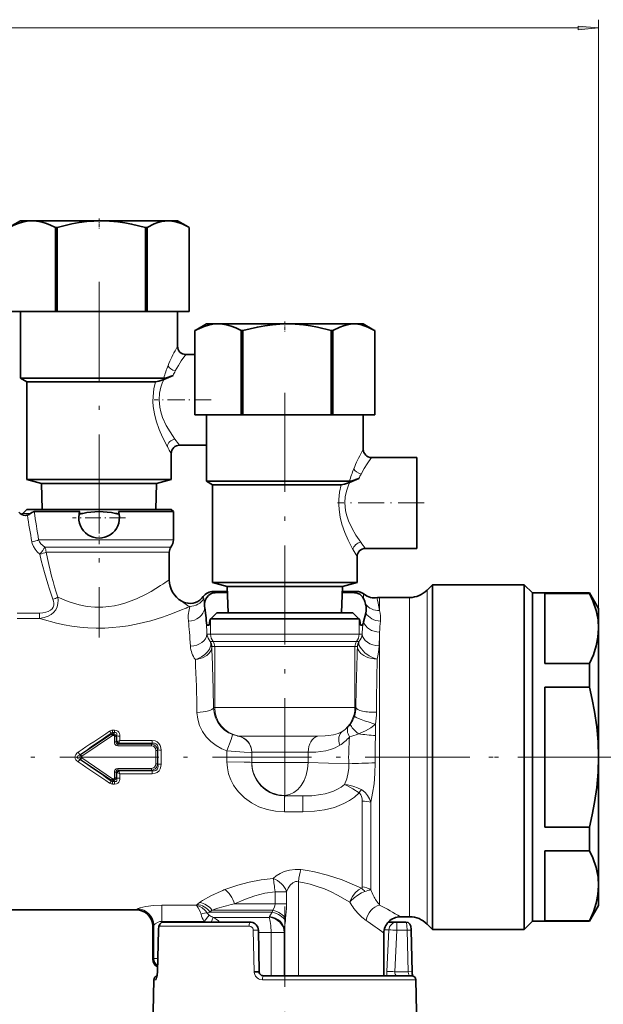
# Model space of a CAD drawing. Extents: x 0 to 420, y 0 to 297.
# Drawn here: x 263 to 334, y 109 to 228 of the extents above; entities that cross this region are included whole.
import ezdxf

# ---------------------------------------------------------------- set-up
doc = ezdxf.new("R2010")
doc.units = 0
doc.linetypes.add('DASHDOT', pattern=[18.5, 12, -3, 0.5, -3])

msp = doc.modelspace()

# ---------------------------------------------------------------- linework, layer by layer
at = {"color": 7, "lineweight": 13}
for p, q in [((333.205139, 154.488327), (333.205139, 228.276978)), ((105.69561, 227.276978), (330.71463, 227.276978)), ((282.03949, 188.399658), (282.205139, 188.699783)), ((280.973145, 176.537231), (280.956299, 176.567871)), ((304.53949, 175.899658), (304.705139, 176.199783)), ((263.489441, 168.434189), (264.41507, 168.434189)), ((270.30072, 168.434189), (270.722992, 168.434189)), ((274.687256, 168.434189), (275.109528, 168.434189)), ((280.603363, 165.245819), (265.385284, 165.245819)), ((281.705139, 165.245819), (280.603363, 165.245819)), ((266.129272, 164.345825), (280.340088, 164.345825)), ((266.280457, 163.745819), (280.164581, 163.745819)), ((281.205139, 163.745819), (280.164581, 163.745819)), ((281.405121, 164.345825), (280.340088, 164.345825)), ((303.473145, 164.037231), (303.456299, 164.067871)), ((286.540497, 158.980881), (286.542328, 158.980286)), ((286.545532, 158.980286), (286.542328, 158.980286)), ((286.542328, 158.980286), (286.782593, 158.82019)), ((286.545532, 158.980286), (288.249329, 158.980286)), ((302.16095, 158.980286), (303.864746, 158.980286)), ((303.86792, 158.980286), (303.627655, 158.82019)), ((303.864746, 158.980286), (303.86792, 158.980286)), ((303.86792, 158.980286), (303.869751, 158.980881)), ((312.433807, 159.128555), (312.433807, 121.147537)), ((282.731567, 157.784225), (282.714996, 157.796097)), ((285.329681, 158.357681), (285.329224, 158.360367)), ((304.811707, 158.645386), (304.810272, 158.644226)), ((306.417664, 158.227386), (306.415344, 158.225891)), ((306.676453, 156.661804), (306.676453, 158.249878)), ((310.3125, 158.249878), (310.3125, 121.918648)), ((265.498444, 156.366272), (262.785583, 156.366272)), ((265.498444, 156.366272), (265.498444, 155.716095)), ((265.498444, 155.716095), (262.785583, 155.716095)), ((286.217468, 153.799866), (286.217468, 155.649872)), ((304.19278, 153.799866), (304.19278, 155.649872)), ((306.676453, 121.918648), (306.676453, 154.040436)), ((286.217468, 153.799866), (285.772217, 153.799866)), ((286.175018, 152.899872), (286.517059, 152.899872)), ((286.217468, 153.799866), (304.19278, 153.799866)), ((286.517059, 152.899872), (303.893188, 152.899872)), ((303.893188, 152.899872), (304.186493, 152.899872)), ((304.574677, 153.799866), (304.19278, 153.799866)), ((286.374756, 152.299866), (286.716766, 152.299866)), ((286.716766, 152.299866), (303.693481, 152.299866)), ((286.716766, 144.899872), (286.716766, 152.299866)), ((303.693481, 152.299866), (303.986755, 152.299866)), ((303.693481, 144.899872), (303.693481, 152.299866)), ((286.716766, 144.899872), (286.562317, 144.899872)), ((286.716766, 144.899872), (303.693481, 144.899872)), ((303.807465, 144.899872), (303.693481, 144.899872)), ((274.3396, 141.865555), (274.3396, 142.160446)), ((274.590881, 142.160446), (274.3396, 142.160446)), ((274.590881, 141.865555), (274.590881, 142.160446)), ((274.205994, 141.675369), (270.47348, 139.187164)), ((274.32074, 141.517944), (270.600464, 138.997192)), ((274.205994, 141.675369), (274.172089, 141.80278)), ((274.377594, 141.72348), (274.3396, 141.865555)), ((274.590881, 141.865555), (274.3396, 141.865555)), ((274.464355, 141.72348), (274.377594, 141.72348)), ((274.377594, 141.535629), (274.377594, 141.72348)), ((274.464355, 141.535629), (274.377594, 141.535629)), ((274.590881, 141.865555), (274.464355, 141.72348)), ((274.464355, 141.535629), (274.464355, 141.72348)), ((274.565948, 140.73526), (274.56662, 141.418365)), ((274.845276, 141.461288), (274.794983, 141.404007)), ((274.795013, 140.724731), (274.794983, 141.404007)), ((274.843048, 140.776367), (274.845276, 141.461288)), ((275.224945, 140.908066), (275.225769, 141.436554)), ((279.149658, 140.908066), (275.224945, 140.908066)), ((279.149658, 140.579315), (279.149658, 140.908066)), ((289.544891, 141.455856), (289.56958, 141.457962)), ((289.56958, 141.457962), (289.576477, 141.458206)), ((299.190643, 141.458206), (289.576477, 141.458206)), ((274.843048, 140.776367), (274.795013, 140.724731)), ((274.877563, 140.787537), (274.843048, 140.776367)), ((275.072052, 140.56575), (274.993958, 140.480988)), ((274.993958, 140.273041), (274.993958, 140.480988)), ((279.055145, 140.480988), (274.993958, 140.480988)), ((279.055145, 140.273041), (274.993958, 140.273041)), ((275.085876, 140.579315), (275.072052, 140.56575)), ((279.149658, 140.579315), (275.085876, 140.579315)), ((279.055145, 140.480988), (279.149658, 140.579315)), ((279.055145, 140.273041), (279.055145, 140.480988)), ((279.565369, 138.078903), (279.565369, 139.72084)), ((279.795044, 139.71611), (279.841064, 139.765579)), ((279.795044, 138.083633), (279.795044, 139.71611)), ((279.841095, 138.034164), (279.841064, 139.765579)), ((280.223816, 138.042633), (280.223816, 139.757111)), ((288.189362, 138.330704), (288.189148, 139.66568)), ((270.376587, 139.186951), (270.164551, 139.48999)), ((270.376587, 138.612778), (270.164551, 138.309753)), ((270.376587, 139.186951), (270.47348, 139.187164)), ((270.376587, 138.612793), (270.47348, 138.612579)), ((270.47348, 139.187164), (270.600464, 138.997192)), ((270.47348, 138.612579), (270.600494, 138.802551)), ((274.205994, 136.124374), (270.47348, 138.612579)), ((274.32077, 136.281799), (270.600494, 138.802551)), ((291.188324, 138.238419), (291.188385, 139.487854)), ((291.188385, 139.487854), (291.206482, 139.491165)), ((291.206482, 139.49118), (291.210602, 139.491547)), ((291.206482, 139.49118), (291.206482, 138.262634)), ((298.033569, 139.491547), (291.210602, 139.491547)), ((298.033569, 139.491547), (298.033569, 138.262634)), ((274.993958, 137.526703), (274.993958, 137.318756)), ((279.055145, 137.526703), (274.993958, 137.526703)), ((274.993958, 137.318756), (275.072052, 137.233994)), ((279.055145, 137.318756), (274.993958, 137.318756)), ((279.055145, 137.526703), (279.055145, 137.318756)), ((279.149658, 137.220428), (279.055145, 137.318756)), ((279.841064, 138.034164), (279.795044, 138.083633)), ((291.206482, 138.262634), (291.188324, 138.238419)), ((291.206482, 138.262634), (298.033569, 138.262634)), ((302.94574, 138.091095), (298.033569, 138.262634)), ((274.205994, 136.124374), (274.172089, 135.996964)), ((274.377594, 136.076263), (274.3396, 135.934189)), ((274.464355, 136.264114), (274.377594, 136.264114)), ((274.377594, 136.264114), (274.377594, 136.076263)), ((274.464355, 136.076263), (274.377594, 136.076263)), ((274.464355, 136.264114), (274.464355, 136.076263)), ((274.590881, 135.934189), (274.464355, 136.076263)), ((274.56662, 136.381378), (274.565948, 137.064484)), ((274.794983, 136.395737), (274.795013, 137.075012)), ((274.845276, 136.338455), (274.794983, 136.395737)), ((274.795013, 137.075012), (274.843048, 137.023376)), ((274.845276, 136.338455), (274.843048, 137.023376)), ((274.843048, 137.023376), (274.877563, 137.012207)), ((275.072052, 137.233994), (275.085876, 137.220428)), ((279.149658, 137.220428), (275.085876, 137.220428)), ((275.225769, 136.36319), (275.224945, 136.891678)), ((279.149658, 136.891678), (275.224945, 136.891678)), ((279.149658, 137.220428), (279.149658, 136.891678)), ((274.590881, 135.934189), (274.3396, 135.934189)), ((274.3396, 135.934189), (274.3396, 135.639297)), ((274.590881, 135.639297), (274.3396, 135.639297)), ((274.590881, 135.934189), (274.590881, 135.639297)), ((295.205139, 134.26506), (295.148193, 134.189148)), ((297.378967, 134.189148), (295.148193, 134.189148)), ((295.148193, 134.189148), (295.148193, 132.266632)), ((297.378967, 134.189148), (295.205139, 134.26506)), ((297.378967, 134.189148), (297.378967, 132.266632)), ((304.584198, 133.553513), (304.584198, 123.160156)), ((305.63031, 133.430695), (305.63031, 122.798569)), ((297.378967, 132.266632), (295.148193, 132.266632)), ((296.856598, 123.801453), (296.856598, 112.399872)), ((294.017883, 122.590439), (295.42511, 122.590439)), ((294.017883, 122.590431), (294.017883, 121.10083)), ((295.42511, 122.590439), (295.42511, 121.10083)), ((306.676453, 121.918648), (306.676453, 120.969009)), ((310.3125, 121.918648), (310.3125, 119.549873)), ((280.325928, 120.936119), (280.325928, 118.994095)), ((280.325928, 120.936119), (284.446045, 120.936119)), ((284.446045, 120.936119), (284.578094, 121.036377)), ((284.877411, 121.258057), (284.578094, 121.036377)), ((289.101044, 121.10083), (288.722992, 121.018799)), ((294.017883, 121.10083), (289.101044, 121.10083)), ((294.017883, 121.10083), (295.42514, 121.10083)), ((312.433807, 121.147537), (312.433807, 118.671188)), ((277.350098, 120.514648), (277.205078, 120.399872)), ((285.426758, 118.994095), (286.046936, 119.738533)), ((285.817841, 119.998306), (286.126251, 120.105194)), ((286.364227, 120.35083), (286.126251, 120.105194)), ((293.682648, 120.105194), (286.126251, 120.105194)), ((286.292267, 118.899872), (286.522736, 119.478897)), ((293.738525, 120.35083), (286.364227, 120.35083)), ((286.522736, 119.478897), (293.296021, 119.478897)), ((293.738525, 120.35083), (293.682648, 120.105194)), ((295.296631, 119.35083), (295.26712, 119.105194)), ((279.333984, 118.527054), (279.205139, 118.399841)), ((279.333984, 114.500816), (279.333984, 118.527054)), ((290.87146, 118.4086), (280.057373, 118.4086)), ((280.325928, 118.994095), (285.426758, 118.994095)), ((280.325928, 118.857147), (280.325928, 118.994095)), ((308.764771, 118.899872), (308.764771, 117.917328)), ((279.910248, 117.917328), (279.797455, 112.891144)), ((279.910248, 117.917328), (279.895416, 117.919769)), ((291.479126, 112.891144), (291.387848, 117.917328)), ((292.01358, 117.643829), (293.539276, 117.643829)), ((295.134216, 117.643829), (293.539276, 117.643829)), ((293.539276, 112.399872), (293.539276, 117.643829)), ((295.134216, 117.643829), (295.151093, 117.891861)), ((295.134216, 112.399872), (295.134216, 117.643829)), ((295.151093, 117.891861), (295.151093, 112.399872)), ((307.245605, 117.952209), (307.810791, 117.952209)), ((307.561981, 112.926025), (307.810791, 117.952209)), ((308.764771, 117.917328), (308.516205, 112.891144)), ((310.014954, 117.917328), (308.764771, 117.917328)), ((310.126862, 112.891144), (310.014954, 117.917328)), ((279.333984, 114.500816), (279.819214, 114.500816)), ((279.797455, 112.891144), (279.783508, 112.893509)), ((310.126862, 112.891144), (308.516205, 112.891144)), ((279.566467, 111.9086), (279.336182, 111.9086)), ((295.205139, 111.9086), (292.511627, 111.9086)), ((311.074066, 111.9086), (295.205139, 111.9086))]:
    msp.add_line(p, q, dxfattribs=at)
at = {"color": 7, "linetype": 'DASHDOT', "lineweight": 13, "ltscale": 0.030367}
for p, q in [((272.705139, 204.196442), (272.705139, 202.981781)), ((295.205139, 191.696442), (295.205139, 190.481781))]:
    msp.add_line(p, q, dxfattribs=at)
at = {"color": 7, "lineweight": 35}
for p, q in [((263.205139, 203.899872), (261.908508, 203.151276)), ((264.616486, 203.899872), (263.205139, 203.899872)), ((272.975647, 203.899872), (264.616486, 203.899872)), ((267.419281, 203.091583), (267.419281, 192.899872)), ((267.419281, 203.091583), (267.633667, 203.091583)), ((267.633667, 192.899872), (267.633667, 203.091583)), ((281.064301, 203.899872), (272.975647, 203.899872)), ((278.317657, 203.091583), (278.525085, 203.091583)), ((278.317657, 203.091583), (278.317657, 192.899872)), ((278.525085, 192.899872), (278.525085, 203.091583)), ((282.205139, 203.899872), (281.064301, 203.899872)), ((282.205139, 203.899872), (283.50174, 203.151276)), ((283.502563, 203.150818), (283.603485, 203.091583)), ((283.603485, 203.091583), (283.603485, 192.899872)), ((261.81369, 192.899872), (267.419281, 192.899872)), ((263.205139, 192.899872), (263.205139, 184.832886)), ((267.419281, 192.899872), (267.633667, 192.899872)), ((267.633667, 192.899872), (278.317657, 192.899872)), ((278.317657, 192.899872), (278.525085, 192.899872)), ((278.525085, 192.899872), (283.603485, 192.899872)), ((282.205139, 192.899872), (282.205139, 188.699783)), ((285.705139, 191.399872), (284.408508, 190.651276)), ((287.116486, 191.399872), (285.705139, 191.399872)), ((295.475647, 191.399872), (287.116486, 191.399872)), ((303.564301, 191.399872), (295.475647, 191.399872)), ((304.705139, 191.399872), (303.564301, 191.399872)), ((304.705139, 191.399872), (306.001709, 190.651276)), ((284.407684, 190.650818), (284.306763, 190.591583)), ((284.306763, 190.591583), (284.306763, 180.399872)), ((284.306763, 190.591583), (284.31369, 190.591583)), ((284.31369, 180.399872), (284.31369, 190.591583)), ((289.919281, 190.591583), (289.919281, 180.399872)), ((289.919281, 190.591583), (290.133667, 190.591583)), ((290.133667, 180.399872), (290.133667, 190.591583)), ((300.817657, 190.591583), (301.025085, 190.591583)), ((300.817657, 190.591583), (300.817657, 180.399872)), ((301.025085, 180.399872), (301.025085, 190.591583)), ((306.002563, 190.650818), (306.103485, 190.591583)), ((306.103485, 190.591583), (306.103485, 180.399872)), ((284.306763, 187.699875), (283.205109, 187.699875)), ((263.205139, 184.832886), (272.705139, 184.832886)), ((263.955139, 184.399872), (263.205139, 184.832886)), ((263.955139, 184.399872), (272.705139, 184.399872)), ((263.955139, 184.399872), (263.955139, 172.545135)), ((272.705139, 184.832886), (280.537079, 184.832886)), ((272.705139, 184.399872), (279.519287, 184.399872)), ((284.306763, 180.399872), (284.31369, 180.399872)), ((284.31369, 180.399872), (289.919281, 180.399872)), ((285.705139, 180.399872), (285.705139, 172.332886)), ((289.919281, 180.399872), (290.133667, 180.399872)), ((290.133667, 180.399872), (300.817657, 180.399872)), ((300.817657, 180.399872), (301.025085, 180.399872)), ((301.025085, 180.399872), (306.103485, 180.399872)), ((304.705139, 180.399872), (304.705139, 176.199783)), ((285.705139, 176.699875), (282.455078, 176.699875)), ((281.455139, 175.699921), (281.455139, 172.545135)), ((311.205139, 175.199875), (305.705109, 175.199875)), ((311.205139, 175.199875), (311.205139, 169.699875)), ((263.955139, 172.545135), (272.705139, 172.545135)), ((265.731018, 172.06929), (263.955139, 172.545135)), ((265.731018, 172.06929), (272.705139, 172.06929)), ((265.731018, 172.06929), (265.829498, 168.899872)), ((272.705139, 172.545135), (281.455139, 172.545135)), ((272.705139, 172.06929), (279.67923, 172.06929)), ((279.67923, 172.06929), (279.58075, 168.899872)), ((279.67923, 172.06929), (281.455139, 172.545135)), ((285.705139, 172.332886), (295.205139, 172.332886)), ((286.455139, 171.899872), (285.705139, 172.332886)), ((286.455139, 171.899872), (295.205139, 171.899872)), ((286.455139, 171.899872), (286.455139, 160.045135)), ((295.205139, 172.332886), (303.037079, 172.332886)), ((295.205139, 171.899872), (302.019287, 171.899872)), ((311.205139, 164.199875), (311.205139, 169.699875)), ((263.955139, 168.899872), (263.489441, 168.434189)), ((263.955139, 168.899872), (280.383972, 168.899872)), ((264.862732, 168.649872), (270.359039, 168.649872)), ((270.30072, 168.434189), (270.282837, 168.346115)), ((275.051208, 168.649872), (280.603363, 168.649872)), ((275.109528, 168.434189), (275.127411, 168.346115)), ((280.383972, 168.899872), (281.455139, 168.899872)), ((280.603363, 168.649872), (281.705139, 168.649872)), ((281.455139, 168.899872), (281.705139, 168.649872)), ((281.705139, 168.649872), (281.705139, 165.245819)), ((281.205139, 163.745819), (281.205139, 160.399872)), ((311.205139, 164.199875), (304.955078, 164.199875)), ((303.955139, 163.199936), (303.955139, 160.045135)), ((286.455139, 160.045135), (295.205139, 160.045135)), ((288.231018, 159.56929), (286.455139, 160.045135)), ((295.205139, 160.045135), (303.955139, 160.045135)), ((302.17923, 159.56929), (303.955139, 160.045135)), ((286.545532, 158.980896), (286.540497, 158.980881)), ((286.545532, 158.980896), (288.249329, 158.980896)), ((286.782593, 158.82019), (288.25354, 158.84407)), ((288.231018, 159.56929), (295.205139, 159.56929)), ((288.231018, 159.56929), (288.329498, 156.399872)), ((295.205139, 159.56929), (302.17923, 159.56929)), ((302.17923, 159.56929), (302.08075, 156.399872)), ((302.156708, 158.84407), (303.627655, 158.82019)), ((302.16095, 158.980896), (303.864746, 158.980896)), ((303.864746, 158.980896), (303.869751, 158.980881)), ((312.433807, 159.128555), (313.105133, 159.799866)), ((313.105133, 159.799866), (313.105133, 120.558395)), ((324.205139, 159.799866), (313.105133, 159.799866)), ((324.205139, 159.799866), (324.205139, 120.558395)), ((325.205139, 158.799866), (324.205139, 159.799866)), ((325.205139, 158.799866), (325.205139, 121.435974)), ((325.205139, 138.899872), (325.205139, 158.799866)), ((325.205139, 158.799866), (332.108154, 158.799866)), ((326.705139, 150.245392), (326.705139, 158.731262)), ((326.705139, 158.731262), (332.108154, 158.731262)), ((332.108154, 158.731262), (332.108154, 158.799866)), ((333.205139, 156.899872), (332.108154, 158.799866)), ((310.3125, 158.249878), (306.676453, 158.249878)), ((285.62262, 156.053085), (285.508453, 156.990738)), ((286.955139, 156.399872), (286.19278, 155.637512)), ((286.955139, 156.399872), (302.44519, 156.399872)), ((302.44519, 156.399872), (303.455139, 156.399872)), ((303.455139, 156.399872), (304.217468, 155.637512)), ((304.736816, 155.278336), (305.012573, 156.357666)), ((333.205139, 154.488327), (333.205139, 156.899872)), ((286.217468, 155.649872), (303.103363, 155.649872)), ((304.19278, 155.649872), (303.103363, 155.649872)), ((285.763458, 154.899872), (286.02121, 154.899872)), ((304.635132, 154.899872), (304.389038, 154.899872)), ((304.651642, 154.899872), (304.635132, 154.899872)), ((333.205139, 138.899872), (333.205139, 154.488327)), ((326.705139, 150.245392), (332.108154, 150.245392)), ((332.108154, 147.385742), (332.108154, 150.245392)), ((332.108154, 147.385742), (326.705139, 147.385742)), ((326.705139, 138.899872), (326.705139, 147.385742)), ((325.205139, 118.99987), (325.205139, 138.899872)), ((326.705139, 130.414001), (326.705139, 138.899872)), ((333.205139, 123.311417), (333.205139, 138.899872)), ((332.108154, 130.414001), (326.705139, 130.414001)), ((332.108154, 127.554352), (332.108154, 130.414001)), ((326.705139, 119.068481), (326.705139, 127.554352)), ((326.705139, 127.554352), (332.108154, 127.554352)), ((333.205139, 120.899872), (333.205139, 123.311417)), ((313.105133, 120.558395), (313.105133, 117.99987)), ((324.205139, 120.558395), (324.205139, 117.99987)), ((325.205139, 121.435974), (325.205139, 118.99987)), ((333.205139, 120.899872), (332.108154, 118.99987)), ((277.205078, 120.399872), (262.11261, 120.399872)), ((310.3125, 119.549873), (309.205139, 119.549873)), ((279.205139, 118.399841), (279.205139, 114.401245)), ((291.008972, 118.899872), (280.538025, 118.899872)), ((308.764771, 118.899872), (307.729431, 118.899872)), ((309.872253, 118.899872), (308.764771, 118.899872)), ((312.433807, 118.671188), (313.105133, 117.99987)), ((325.205139, 118.99987), (324.205139, 117.99987)), ((325.205139, 118.99987), (332.108154, 118.99987)), ((326.705139, 119.068481), (332.108154, 119.068481)), ((332.108154, 118.99987), (332.108154, 119.068481)), ((279.895416, 117.919769), (279.783508, 112.893509)), ((292.00882, 117.917328), (292.096558, 112.891144)), ((307.205139, 112.399872), (307.205139, 117.549873)), ((310.514832, 117.919769), (310.62674, 112.893509)), ((324.205139, 117.99987), (313.105133, 117.99987)), ((279.783508, 112.893509), (279.683563, 112.198448)), ((292.135132, 112.707474), (292.118256, 112.753944)), ((295.205139, 112.399872), (292.596466, 112.399872)), ((310.574127, 112.399872), (295.205139, 112.399872)), ((279.336182, 111.9086), (279.205139, 104.399872)), ((311.074066, 111.9086), (311.205139, 104.399872))]:
    msp.add_line(p, q, dxfattribs=at)
at = {"color": 7, "linetype": 'DASHDOT', "lineweight": 13}
for p, q in [((272.705139, 196.492523), (272.705139, 153.380722)), ((295.205139, 134.047943), (295.205139, 184.613678)), ((82.933685, 138.899872), (324.767303, 138.899872)), ((336.093109, 138.899872), (302.860962, 138.899872)), ((295.205139, 92.545998), (295.205139, 120.792496))]:
    msp.add_line(p, q, dxfattribs=at)
at = {"color": 7, "linetype": 'DASHDOT', "lineweight": 13, "ltscale": 0.172561}
msp.add_line((286.280334, 182.199875), (279.377899, 182.199875), dxfattribs=at)
at = {"color": 7, "linetype": 'DASHDOT', "lineweight": 13, "ltscale": 0.160098}
msp.add_line((272.705139, 171.101837), (272.705139, 164.697906), dxfattribs=at)
at = {"color": 7, "linetype": 'DASHDOT', "lineweight": 13, "ltscale": 0.26256}
msp.add_line((312.080322, 169.699875), (301.577911, 169.699875), dxfattribs=at)
at = {"color": 7, "linetype": 'DASHDOT', "lineweight": 13, "ltscale": 0.160099}
msp.add_line((275.907104, 167.899872), (269.503143, 167.899872), dxfattribs=at)
at = {"color": 7, "lineweight": 13}
msp.add_lwpolyline([(330.71463, 227.059082), (333.205139, 227.276978), (330.71463, 227.494873)], close=True, dxfattribs=at)
at = {"color": 7, "lineweight": 35}
for points in [[(261.81369, 203.091583), (262.361084, 203.364136), (262.914825, 203.588867), (263.445282, 203.750305), (263.980804, 203.855408), (264.616486, 203.899872)], [(264.616486, 203.899872), (265.138916, 203.869598), (265.659241, 203.780914), (266.210754, 203.62587), (266.758362, 203.414383), (267.419281, 203.091583)], [(267.633667, 203.091583), (269.391876, 203.522354), (270.297882, 203.685974), (271.210358, 203.805756), (272.089874, 203.875946), (272.975647, 203.899872)], [(272.975647, 203.899872), (273.970917, 203.869781), (274.961304, 203.781265), (275.809387, 203.660858), (276.651703, 203.50325), (278.317657, 203.091583)], [(278.525085, 203.091583), (279.36084, 203.522354), (279.805542, 203.690582), (280.253571, 203.811951), (280.657562, 203.877533), (281.064301, 203.899872)], [(281.064301, 203.899872), (281.537354, 203.869781), (282.008118, 203.781265), (282.760406, 203.525421), (283.502563, 203.150818)], [(284.31369, 190.591583), (284.861084, 190.864136), (285.414825, 191.088867), (285.945282, 191.250305), (286.480804, 191.355408), (287.116486, 191.399872)], [(287.116486, 191.399872), (287.638916, 191.369598), (288.159241, 191.280914), (288.710754, 191.12587), (289.258362, 190.914383), (289.919281, 190.591583)], [(290.133667, 190.591583), (291.891876, 191.022354), (292.797882, 191.185974), (293.710358, 191.305756), (294.589874, 191.375946), (295.475647, 191.399872)], [(295.475647, 191.399872), (296.470917, 191.369766), (297.461304, 191.281265), (298.309387, 191.160858), (299.151672, 191.00325), (300.817657, 190.591583)], [(301.025085, 190.591583), (301.86084, 191.022354), (302.305542, 191.190582), (302.753571, 191.311951), (303.157562, 191.377533), (303.564301, 191.399872)], [(303.564301, 191.399872), (304.037354, 191.369766), (304.508118, 191.281265), (305.260406, 191.025421), (306.002563, 190.650818)], [(281.668243, 185.171982), (280.874329, 184.885468), (280.537079, 184.832886)], [(279.519287, 184.399872), (279.932068, 184.46875), (280.544312, 184.687119)], [(302.019287, 171.899872), (302.432068, 171.96875), (303.044312, 172.187119)], [(304.168243, 172.671982), (303.374329, 172.385468), (303.037079, 172.332886)], [(264.862701, 168.649841), (264.775635, 168.636642), (264.566803, 168.539093), (264.41507, 168.434189)], [(286.782593, 158.82019), (286.418457, 158.761063), (286.164642, 158.64856), (285.968903, 158.507492), (285.709106, 158.197708), (285.559204, 157.864136), (285.492096, 157.513718), (285.486511, 157.35379)], [(303.627655, 158.82019), (303.857117, 158.795624), (304.052582, 158.740112), (304.2724, 158.632385), (304.44635, 158.503098), (304.618866, 158.317673), (304.790588, 158.026276)], [(333.205139, 154.488342), (333.137329, 155.518082), (333.039673, 156.100632), (332.900146, 156.684601), (332.500763, 157.857574), (332.108154, 158.731262)], [(286.19278, 155.637512), (286.168335, 155.601074), (286.11972, 155.45816), (286.02121, 154.899872)], [(304.217468, 155.637512), (304.241913, 155.601074), (304.290527, 155.45816), (304.389038, 154.899872)], [(332.108154, 150.245392), (332.577515, 151.313644), (332.922943, 152.376846), (333.134094, 153.434235), (333.205139, 154.488342)], [(333.205139, 138.899872), (333.151428, 140.731766), (332.991516, 142.568146), (332.728729, 144.412155), (332.447601, 145.896713), (332.108154, 147.385742)], [(333.205139, 138.899872), (333.151428, 137.067978), (332.991516, 135.231598), (332.728729, 133.387589), (332.447601, 131.90303), (332.108154, 130.414001)], [(333.205139, 123.311424), (333.137329, 124.341171), (333.039673, 124.923721), (332.900146, 125.50769), (332.500763, 126.680664), (332.108154, 127.554352)], [(332.108154, 119.068481), (332.577515, 120.136726), (332.922943, 121.199936), (333.134094, 122.257324), (333.205139, 123.311424)], [(280.536926, 118.899902), (280.278015, 118.83403), (280.069, 118.640472), (279.959381, 118.395554), (279.89801, 117.990982), (279.895416, 117.919769)], [(309.873322, 118.899902), (310.132263, 118.83403), (310.341248, 118.640472), (310.450867, 118.395554), (310.512238, 117.990982), (310.514832, 117.919769)], [(291.479126, 112.891144), (292.070496, 112.894218), (292.093811, 112.89225), (292.095703, 112.891762), (292.096558, 112.891144)]]:
    msp.add_lwpolyline(points, dxfattribs=at)
at = {"color": 7, "lineweight": 13}
for points in [[(283.205109, 187.699875), (282.665802, 186.927429), (282.318756, 186.381393), (281.933838, 185.706146)], [(279.266754, 181.396576), (279.229248, 182.007278), (279.237762, 182.618744), (279.334808, 183.526596), (279.519287, 184.399872)], [(280.544312, 184.687119), (280.35849, 184.230927), (280.200928, 183.754532), (280.032532, 182.992584), (279.972351, 182.199875)], [(280.956299, 176.567871), (280.38269, 177.686035), (279.980804, 178.606293), (279.619659, 179.64064), (279.402588, 180.501556), (279.266754, 181.396576)], [(279.972351, 182.199875), (280.04953, 181.301682), (280.168579, 180.760925), (280.406006, 180.04422)], [(280.406006, 180.04422), (280.847687, 179.092224), (281.307648, 178.304703), (281.89917, 177.43428)], [(305.705109, 175.199875), (305.165802, 174.427429), (304.818756, 173.881393), (304.433838, 173.206146)], [(301.766754, 168.896576), (301.729248, 169.507278), (301.737762, 170.118744), (301.834808, 171.026596), (302.019287, 171.899872)], [(303.044312, 172.187119), (302.85849, 171.730927), (302.700928, 171.254532), (302.532532, 170.492584), (302.472351, 169.699875)], [(302.472351, 169.699875), (302.54953, 168.801682), (302.668579, 168.260925), (302.906006, 167.54422)], [(303.456299, 164.067871), (302.88269, 165.186035), (302.480804, 166.106293), (302.119659, 167.14064), (301.902588, 168.001556), (301.766754, 168.896576)], [(302.906006, 167.54422), (303.347687, 166.592224), (303.807617, 165.804703), (304.39917, 164.93428)], [(264.57196, 164.987015), (264.618805, 164.792725), (264.762146, 164.424164), (264.963593, 164.084396), (265.223999, 163.766052), (265.524597, 163.487015)], [(265.385284, 165.245819), (265.494263, 164.986084), (265.659637, 164.748123), (265.876373, 164.531647), (266.129272, 164.345825)], [(280.164581, 159.680939), (279.016632, 158.972672), (278.342987, 158.602219), (277.234863, 158.071671), (275.959717, 157.591812), (275.275177, 157.395569), (274.571655, 157.240463), (273.879456, 157.135117), (273.178497, 157.077057), (272.209259, 157.078156), (271.247467, 157.172516), (270.305786, 157.353531), (269.620422, 157.539001), (268.956665, 157.760376), (267.706543, 158.283768)], [(265.498444, 155.716095), (266.034546, 155.804565), (266.552734, 155.983917), (266.885193, 156.168976), (267.187592, 156.414291), (267.450562, 156.739456), (267.632843, 157.118866), (267.726746, 157.526932), (267.743378, 157.911942), (267.706543, 158.283768)], [(265.498444, 156.366272), (265.877808, 156.38623), (266.247742, 156.451233), (266.543549, 156.548508), (266.814636, 156.695557), (267.011627, 156.870728), (267.144836, 157.074783), (267.214996, 157.301483), (267.226776, 157.54689), (267.189819, 157.790253), (267.118469, 158.024948)], [(283.686096, 157.164886), (283.404877, 157.288345), (283.247803, 157.384506), (282.994537, 157.575165), (282.731567, 157.784225)], [(285.408936, 158.131454), (285.368103, 158.301788), (285.329681, 158.357681)], [(285.408936, 158.131454), (285.441772, 157.818344), (285.486511, 157.353806)], [(304.790588, 158.026276), (304.728394, 158.380768), (304.723511, 158.501083), (304.748993, 158.588287), (304.810272, 158.644226)], [(306.676453, 156.661804), (306.52182, 157.550522), (306.405151, 158.067291), (306.394867, 158.167801), (306.398407, 158.200043), (306.408112, 158.220291), (306.415344, 158.225891)], [(282.797333, 156.78125), (281.278015, 156.184189), (280.40094, 155.875824), (278.976685, 155.43631), (277.203125, 155.003052), (276.218201, 154.820633), (275.209595, 154.678879), (274.300385, 154.591156), (273.382477, 154.541855), (272.371216, 154.53363), (271.362335, 154.573639), (270.380402, 154.658463), (269.413116, 154.785568), (268.466064, 154.950912), (267.544373, 155.149506), (265.796631, 155.623184), (265.498444, 155.716095)], [(283.686096, 157.164886), (283.601044, 156.739609), (283.5112, 156.105774), (283.501007, 155.762161), (283.525085, 155.380966)], [(286.224335, 152.526657), (286.203064, 152.830719), (286.174896, 152.900101)], [(304.186493, 152.899887), (304.172302, 152.859375), (304.171265, 152.636337)], [(284.364258, 150.719315), (284.644775, 150.81514), (285.093597, 151.03656), (285.499512, 151.325897), (285.84198, 151.673004), (286.060333, 151.99733), (286.195099, 152.339355), (286.224335, 152.526657)], [(284.364258, 150.719315), (284.662476, 150.765274), (285.231628, 150.940125), (285.739441, 151.223633), (286.031158, 151.483429), (286.243835, 151.787262), (286.31958, 151.977951), (286.35376, 152.173279)], [(286.35376, 152.173279), (286.361908, 152.261597), (286.368286, 152.291321), (286.371185, 152.297363), (286.37262, 152.298996), (286.374756, 152.299866)], [(303.986755, 152.299866), (303.9888, 152.298843), (303.990143, 152.296997), (303.992828, 152.290283), (304.004425, 152.201385)], [(304.004425, 152.201385), (304.051117, 151.986008), (304.154907, 151.777817), (304.424896, 151.466675), (304.777222, 151.211792), (305.069, 151.062759), (305.379395, 150.945801), (306.031158, 150.808762), (306.383667, 150.789978)], [(304.171265, 152.636337), (304.227936, 152.430252), (304.333344, 152.219009), (304.474548, 152.010895), (304.908386, 151.551804), (305.436157, 151.170303), (305.886841, 150.945694), (306.383667, 150.789978)], [(306.383667, 150.789978), (306.527344, 151.377991), (306.605286, 151.947403), (306.631653, 152.404602)], [(286.562317, 144.899872), (286.634308, 144.269028), (286.818207, 143.653961), (287.10965, 143.078217), (287.49881, 142.563736), (287.913025, 142.17482), (288.380554, 141.858521), (288.888885, 141.621704)], [(284.565063, 144.314484), (284.649658, 143.517014), (284.874329, 142.737), (285.233124, 141.998718), (285.691071, 141.352234), (286.247101, 140.780289), (286.885315, 140.29512), (287.58905, 139.905319), (288.189148, 139.66568)], [(275.225769, 141.436554), (275.214233, 141.599258), (275.173004, 141.764084), (275.09198, 141.920486), (274.967651, 142.047272), (274.808594, 142.127991), (274.590881, 142.160446)], [(306.191223, 142.891296), (305.61969, 142.431885), (304.994598, 142.067215), (304.334686, 141.795227), (304.119843, 141.726746)], [(274.56662, 141.418365), (274.556702, 141.475052), (274.514191, 141.524033), (274.464355, 141.535629)], [(274.845276, 141.461288), (274.871582, 141.633316), (274.865875, 141.717133), (274.817169, 141.824173), (274.714264, 141.875061), (274.590881, 141.865555)], [(280.223816, 139.757111), (280.200256, 140.034103), (280.118408, 140.310974), (279.963379, 140.563858), (279.747894, 140.750793), (279.490051, 140.863617), (279.149658, 140.908066)], [(288.189148, 139.66568), (288.696991, 141.049789), (288.885925, 141.604248), (288.888977, 141.619293), (288.888885, 141.621704)], [(289.544891, 141.455856), (289.531769, 141.456772), (289.461731, 141.467133), (288.990356, 141.585892), (288.888885, 141.621704)], [(299.190643, 141.458206), (300.079163, 141.478699), (300.499329, 141.509064), (301.09845, 141.595474), (301.64563, 141.749451), (302.151642, 141.997482)], [(274.565948, 140.73526), (274.578735, 140.605209), (274.625153, 140.476242), (274.787537, 140.318359), (274.993958, 140.273041)], [(274.795013, 140.724731), (274.786224, 140.586807), (274.81012, 140.526047), (274.837189, 140.498611), (274.911865, 140.473587), (274.993958, 140.480988)], [(279.795044, 139.71611), (279.728546, 139.988983), (279.573395, 140.234116), (279.384125, 140.382065), (279.163269, 140.464279), (279.055145, 140.480988)], [(279.565369, 139.72084), (279.535706, 139.930756), (279.433868, 140.116592), (279.298889, 140.219879), (279.055145, 140.273041)], [(279.841064, 139.765579), (279.851959, 139.979309), (279.819489, 140.193039), (279.726593, 140.384445), (279.582397, 140.512466), (279.400391, 140.57666), (279.149658, 140.579315)], [(291.188385, 139.487854), (291.183228, 139.485718), (291.160217, 139.482254), (291.001068, 139.478027), (290.276611, 139.499817), (288.189148, 139.66568)], [(298.033569, 139.491547), (298.945923, 139.518707), (299.579071, 139.577301), (300.162537, 139.673447), (300.752075, 139.827408), (301.308777, 140.042465), (301.853638, 140.338959)], [(270.164551, 138.309753), (269.967804, 138.475098), (269.883057, 138.582932), (269.814301, 138.72084), (269.783142, 138.89534), (269.811462, 139.070648), (269.879364, 139.211105), (270.071594, 139.421478), (270.164551, 139.48999)], [(270.376587, 138.612793), (270.213257, 138.692902), (270.140594, 138.747253), (270.078339, 138.825165), (270.062012, 138.871704), (270.075043, 138.96785), (270.127655, 139.040161), (270.277649, 139.143082), (270.376587, 139.186951)], [(270.600464, 138.802551), (270.553894, 138.848495), (270.540955, 138.877579), (270.541138, 138.922791), (270.554138, 138.951599), (270.600464, 138.997192)], [(274.565948, 137.064484), (274.578766, 137.194595), (274.625214, 137.323624), (274.787659, 137.481445), (274.993958, 137.526703)], [(274.795013, 137.075012), (274.786255, 137.212982), (274.81015, 137.273758), (274.83725, 137.301178), (274.911926, 137.326157), (274.993958, 137.318756)], [(279.795044, 138.083633), (279.748932, 137.86554), (279.64798, 137.659637), (279.483948, 137.483521), (279.274658, 137.367767), (279.055145, 137.318756)], [(279.565369, 138.078903), (279.535675, 137.868973), (279.433868, 137.683151), (279.298889, 137.579865), (279.055145, 137.526703)], [(280.223816, 138.042633), (280.200287, 137.765732), (280.118408, 137.488815), (279.963409, 137.235916), (279.748047, 137.049026), (279.490173, 136.936172), (279.149658, 136.891678)], [(279.841064, 138.034164), (279.851959, 137.820526), (279.819489, 137.606735), (279.726624, 137.415329), (279.58252, 137.287338), (279.400452, 137.223099), (279.149658, 137.220428)], [(291.188324, 138.238419), (291.182983, 138.24202), (291.158966, 138.24913), (290.995911, 138.268753), (290.263977, 138.303406), (288.189362, 138.330704)], [(295.148193, 132.266632), (294.093811, 132.336395), (293.061249, 132.545105), (292.072235, 132.890366), (291.148102, 133.367905), (290.320129, 133.963287), (289.939301, 134.30957), (289.588043, 134.684402), (289.276825, 135.076019), (288.999298, 135.491684), (288.653961, 136.152145), (288.398865, 136.853134), (288.242004, 137.58374), (288.189362, 138.330704)], [(295.148193, 134.189148), (294.54425, 134.235809), (293.954987, 134.375748), (293.393738, 134.606018), (292.872711, 134.921951), (292.290009, 135.433563), (291.809204, 136.059494), (291.612, 136.413864), (291.449371, 136.789841), (291.326355, 137.175064), (291.241241, 137.573669), (291.188324, 138.238419)], [(302.427917, 135.571136), (302.702026, 136.273743), (302.888214, 137.029266), (302.947021, 137.557159), (302.94574, 138.091095)], [(305.63031, 133.430695), (305.843018, 134.52507), (306.00827, 135.679489), (306.113037, 136.927673), (306.139984, 138.193832)], [(274.56662, 136.381378), (274.556671, 136.324692), (274.514191, 136.275711), (274.464355, 136.264114)], [(275.225769, 136.36319), (275.214233, 136.200378), (275.173004, 136.035614), (275.091949, 135.879227), (274.967621, 135.752457), (274.808563, 135.671753), (274.590881, 135.639297)], [(274.845276, 136.338455), (274.87085, 136.124161), (274.848694, 136.024628), (274.795563, 135.956131), (274.713562, 135.924591), (274.590881, 135.934189)], [(302.427917, 135.571136), (302.021973, 135.261703), (301.577576, 134.999451), (301.100037, 134.779907), (300.601166, 134.601776), (300.082764, 134.459824), (299.552856, 134.351425), (298.472198, 134.221558), (297.378967, 134.189148)], [(304.469818, 134.957092), (304.022369, 135.174255), (303.569366, 135.349152), (303.171295, 135.465012), (302.786407, 135.540207), (302.427917, 135.571152)], [(304.203003, 134.569397), (303.439728, 135.065399), (302.720581, 135.448593), (302.427917, 135.571136)], [(305.63031, 133.430695), (305.463867, 133.860687), (305.230408, 134.266602), (304.974884, 134.576401), (304.659698, 134.841568), (304.469818, 134.957092)], [(304.203003, 134.569412), (303.640686, 134.063095), (303.022552, 133.630463), (302.363251, 133.268646), (301.796356, 133.01973), (301.214539, 132.812286), (300.022156, 132.508713), (298.811066, 132.333908), (297.378967, 132.266632)], [(304.584198, 133.553513), (304.567413, 133.847458), (304.50946, 134.131393), (304.422852, 134.338242), (304.287323, 134.509033), (304.203003, 134.569412)], [(293.791748, 124.181602), (292.324615, 124.008354), (290.899841, 123.73098), (289.531921, 123.368881), (287.938354, 122.837326)], [(297.131836, 125.274467), (296.444763, 125.297112), (295.77002, 125.209198), (295.138855, 125.022873), (294.623932, 124.786484), (294.172546, 124.50161), (293.791748, 124.181602)], [(304.471619, 123.007782), (303.342133, 123.519661), (302.144287, 124.005424), (301.270691, 124.319359), (300.36972, 124.604736), (298.780975, 125.00589), (297.962433, 125.158676), (297.131836, 125.274467)], [(296.856598, 123.801453), (296.678009, 123.831551), (296.498993, 123.815681), (296.32489, 123.755692), (296.160004, 123.657089), (295.862793, 123.367699), (295.619598, 123.002625), (295.42511, 122.590439)], [(303.077911, 121.33252), (301.603851, 122.167313), (300.814117, 122.557533), (299.99231, 122.917282), (299.141266, 123.23661), (298.263611, 123.505646), (297.566162, 123.67366), (296.856598, 123.801453)], [(303.077911, 121.33252), (303.159729, 121.543129), (303.413788, 122.019318), (303.74231, 122.447472), (304.129974, 122.800224), (304.471588, 123.007812)], [(304.471619, 123.007782), (304.558167, 123.070999), (304.584198, 123.160156)], [(287.489868, 122.664597), (286.246063, 122.096619), (285.238251, 121.509766), (284.87738, 121.258057)], [(294.017883, 122.590431), (292.781067, 122.397522), (291.58493, 122.089943), (290.44281, 121.691109), (289.101044, 121.100853)], [(303.077911, 121.33252), (303.212982, 121.495071), (303.592834, 121.863144), (304.027863, 122.184875), (304.495239, 122.445633), (304.893127, 122.604477)], [(280.325928, 120.936119), (279.308929, 120.897461), (278.362732, 120.786362), (277.653687, 120.635773), (277.422852, 120.555847), (277.350098, 120.514648)], [(284.446045, 120.936119), (284.586182, 120.818222), (284.719543, 120.646225), (284.952667, 120.172134), (285.054169, 119.860001)], [(284.446045, 120.936119), (284.832764, 120.824486), (285.198608, 120.627182), (285.535034, 120.346725), (285.817841, 119.998306)], [(294.017883, 121.10083), (293.988892, 120.868439), (293.907135, 120.641197), (293.738525, 120.35083)], [(295.42514, 121.10083), (295.411682, 120.565323), (295.296631, 119.350838)], [(305.037689, 119.115692), (304.541229, 119.498817), (304.048859, 119.979965), (303.581604, 120.549538)], [(293.682678, 120.105194), (293.470825, 119.780991), (293.356079, 119.58519)], [(280.325928, 118.994095), (280.08374, 118.972321), (279.854523, 118.910217), (279.485626, 118.705429), (279.36441, 118.581657), (279.333984, 118.527054)], [(280.057373, 118.4086), (280.026642, 118.397461), (280.006348, 118.377007), (279.966522, 118.298248), (279.922852, 118.095627), (279.910248, 117.917328)], [(291.387848, 117.917328), (291.364258, 118.058151), (291.3125, 118.168732), (291.242279, 118.256516), (291.098785, 118.357552), (290.87146, 118.4086)], [(295.26712, 119.105194), (295.176208, 118.279816), (295.151093, 117.891861)], [(310.014954, 117.917328), (309.984253, 118.50161), (309.933807, 118.799683), (309.907837, 118.867889), (309.89389, 118.888214), (309.879517, 118.898567), (309.872253, 118.899872)], [(291.387848, 117.917328), (291.98291, 117.920418), (292.006104, 117.918434), (292.007996, 117.917946), (292.00882, 117.917328)], [(310.514832, 117.919769), (310.513855, 117.920288), (310.505859, 117.921211), (310.014954, 117.917328)], [(279.797455, 112.891144), (279.753571, 112.39299), (279.677612, 112.072624), (279.625092, 111.956711), (279.600708, 111.925728), (279.577576, 111.910492), (279.566467, 111.9086)], [(292.511627, 111.9086), (292.183746, 111.960373), (292.021729, 112.028328), (291.860504, 112.132462), (291.650574, 112.356613), (291.552185, 112.538826), (291.484467, 112.805542), (291.479126, 112.891144)], [(308.516205, 112.891144), (308.517822, 112.724342), (308.566315, 112.582275), (308.641907, 112.480087), (308.724762, 112.420723), (308.81073, 112.399872)], [(310.62674, 112.893509), (310.625763, 112.894028), (310.617859, 112.894943), (310.126862, 112.891144)], [(310.351135, 112.399872), (310.317047, 112.408844), (310.248047, 112.475128), (310.171844, 112.635193), (310.126862, 112.891144)]]:
    msp.add_lwpolyline(points, dxfattribs=at)
at = {"color": 7, "lineweight": 35}
for centre, radius, start, end in [((283.205078, 188.699783), 0.999998, 180.000801, 269.999834), ((242.251755, 274.985596), 98.082333, 292.980169, 293.695215), ((282.455109, 175.699905), 1.000005, 90.000426, 179.999308), ((305.705078, 176.199783), 0.999998, 180.000801, 269.999834), ((264.75177, 262.485596), 98.082333, 292.980169, 293.695215), ((263.775635, 169.197662), 0.997584, 216.842527, 269.973592), ((262.923767, 168.999878), 0.800004, 300.107424, 314.999958), ((263.69046, 169.362411), 1.177173, 286.035854, 307.977219), ((272.705139, 167.899872), 2.463054, 169.561645, 10.438352), ((267.622589, 182.77887), 14.675893, 280.443507, 282.196038), ((272.705139, 167.899872), 2.463054, 162.271921, 167.471116), ((272.705139, 159.436447), 9.212855, 77.576599, 102.423399), ((277.787659, 182.77887), 14.675893, 257.803964, 259.556488), ((272.705139, 167.899872), 2.463054, 12.528882, 17.728084), ((263.777344, 169.116425), 0.916523, 269.863107, 285.062955), ((280.205139, 165.245819), 1.499999, 323.130096, 0.000006), ((282.205139, 163.745819), 1.000001, 143.130111, 179.999991), ((304.955109, 163.199905), 1.000005, 90.000426, 179.999308), ((284.205139, 160.399872), 3.000001, 180.000009, 240.230379), ((286.543335, 157.482849), 1.498056, 90.108794, 144.148383), ((303.867004, 157.483093), 1.497798, 50.895472, 89.894401), ((310.3125, 161.249878), 3, 269.999997, 314.999999), ((283.708496, 159.531693), 1.999809, 240.230761, 255.093103), ((283.708313, 159.531845), 1.99989, 255.099762, 324.138461), ((301.523529, 156.544815), 3.586864, 14.644083, 24.392156), ((306.073029, 160.197235), 1.999792, 230.896652, 279.923607), ((306.676453, 156.749863), 1.500005, 90.000016, 99.934499), ((289.005646, 157.383453), 3.519226, 180.482766, 186.407068), ((302.756348, 156.863724), 2.31263, 347.358464, 14.721416), ((364.828033, 165.131622), 79.723929, 186.538713, 187.373662), ((286.220184, 155.614288), 0.035804, 94.368578, 139.703979), ((304.190063, 155.614288), 0.035804, 40.296026, 85.63142), ((311.044861, 153.65506), 6.513381, 165.568922, 168.981872), ((277.205048, 118.399803), 2.000056, 0.001216, 89.998876), ((309.205139, 117.549873), 2, 90.000003, 180.000005), ((310.3125, 116.549873), 3, 45.000001, 90.000003), ((291.016144, 117.961441), 0.938464, 82.888717, 90.457372), ((291.008972, 117.899872), 1, 1, 82.917902), ((280.205139, 114.401245), 1, 180.000009, 245.897489), ((279.836121, 111.899872), 0.5, 101.785576, 178.999806), ((292.596466, 112.899872), 0.5, 181.000003, 232.063126), ((292.592865, 112.893684), 0.493102, 231.951179, 257.545038), ((292.596466, 112.899872), 0.5, 257.295053, 269.999997), ((310.574127, 111.899872), 0.5, 1.000002, 89.999996), ((313.767883, 112.945831), 3.141457, 180.954377, 190.204161)]:
    msp.add_arc(centre, radius, start, end, dxfattribs=at)
at = {"color": 7, "lineweight": 13}
for centre, radius, start, end in [((299.88736, 178.574158), 20.372914, 151.166621, 157.569486), ((293.542969, 181.213089), 13.500505, 157.647992, 164.447063), ((291.698456, 180.516968), 11.057801, 152.012595, 155.104034), ((300.42804, 190.886734), 22.897372, 215.98068, 218.28565), ((304.686554, 189.632416), 27.088983, 208.908661, 210.952199), ((322.38736, 166.074158), 20.372914, 151.166621, 157.569486), ((316.042969, 168.713089), 13.500505, 157.647992, 164.447063), ((314.198486, 168.016968), 11.057801, 152.012595, 155.104034), ((360.17395, 181.532806), 96.177845, 187.69785, 189.749585), ((349.862579, 181.278961), 86.832817, 188.642015, 190.814193), ((322.92804, 178.386734), 22.897372, 215.98068, 218.28565), ((327.186554, 177.132416), 27.088983, 208.908661, 210.952199), ((264.701691, 183.169678), 28.121607, 303.35734, 305.934412), ((286.545624, 157.481781), 1.498541, 90.126627, 144.233542), ((303.864929, 157.482666), 1.49762, 50.858695, 89.88488), ((265.947815, 161.491943), 3.658995, 288.657581, 298.731584), ((283.708344, 159.531769), 1.999828, 240.216664, 255.098266), ((283.708221, 159.530212), 2.000808, 240.778652, 324.127983), ((283.699371, 159.162231), 1.99685, 269.619617, 328.912281), ((306.070435, 160.190338), 1.994552, 230.817914, 279.95814), ((266.541962, 195.659134), 42.139383, 292.690466, 294.006712), ((303.27124, 155.722549), 3.532262, 354.651238, 15.420433), ((192.561493, 148.757965), 93.346803, 3.096195, 4.482282), ((370.292542, 149.479309), 63.779321, 174.679575, 175.899036), ((437.798157, 147.033646), 133.395175, 176.619348, 177.09253), ((540.826172, 146.818192), 234.261116, 178.233295, 178.633544), ((287.497742, 154.032852), 1.741435, 187.689367, 220.581632), ((302.824036, 154.023041), 1.765317, 320.498953, 352.735235), ((286.897614, 152.560303), 3.130796, 183.922122, 216.005788), ((285.706848, 152.135284), 0.648383, 3.361113, 37.100611), ((25.048492, 141.108856), 261.540376, 0.830526, 2.42462), ((588.234253, 140.933212), 284.453818, 177.729718, 179.200996), ((304.746857, 152.16449), 0.74377, 140.65526, 177.154808), ((69.591019, 140.829437), 215.001575, 0.928773, 2.636494), ((855.497498, 140.720612), 549.206388, 178.949454, 179.62108), ((300.109741, 144.990494), 3.698864, 342.385396, 358.596102), ((300.396667, 144.895004), 3.396499, 325.147918, 342.45598), ((295.852386, 144.41423), 10.450533, 351.620603, 359.662653), ((-572.347229, 1399.87085), 1516.042798, 303.761069, 303.934741), ((274.339752, 141.525742), 0.634771, 90.014257, 124.40441), ((276.70282, 143.953613), 3.321461, 214.974252, 220.360881), ((300.197021, 145.170654), 3.726788, 301.632502, 317.076571), ((300.715149, 144.67041), 3.006699, 317.333021, 325.191662), ((286.984985, 142.272141), 19.216225, 357.741996, 1.846476), ((-490.466003, 1247.266113), 1344.143051, 304.474739, 304.67123), ((274.31778, 141.671143), 0.195822, 83.595969, 137.898596), ((274.410461, 141.276276), 0.448412, 94.206156, 117.128278), ((272.20517, 140.09996), 2.546736, 33.832051, 38.215892), ((274.377655, 141.435471), 0.100172, 90.043579, 124.604972), ((274.362427, 141.288483), 0.447227, 14.955208, 76.811966), ((274.583832, 139.806046), 1.612159, 82.47267, 90.611687), ((275.1987, 144.058304), 2.621465, 262.250349, 270.591895), ((273.551514, 145.157303), 4.566724, 286.88081, 291.495231), ((265.807648, 144.692261), 10.149086, 336.092811, 338.10803), ((289.188263, 139.487839), 2.000112, 0.00051, 79.728375), ((289.20636, 139.49115), 2.000109, 0.000549, 79.537034), ((298.783386, 145.164734), 5.719558, 302.46528, 317.993186), ((333.160919, 138.901733), 30.225951, 175.378412, 181.536829), ((300.341797, 150.563812), 9.61103, 286.262637, 293.147775), ((308.097504, 170.366577), 28.914824, 262.093036, 266.210192), ((374.362946, 138.906296), 68.226596, 177.808675, 180.59832), ((274.583557, 138.536774), 2.198371, 84.480267, 90.45908), ((275.234253, 140.971893), 0.437541, 206.55629, 248.231809), ((275.291382, 140.992142), 0.461556, 206.309283, 243.535193), ((279.583374, 134.834045), 4.886743, 87.517263, 90.210823), ((280.195221, 147.417984), 7.660773, 267.350232, 270.213789), ((270.834045, 138.899872), 0.461156, 141.452029, 218.547971), ((-491.854614, -971.482544), 1346.591282, 55.328982, 55.525114), ((-574.459534, -1125.228149), 1519.841382, 56.065632, 56.238869), ((279.583374, 142.965698), 4.886743, 269.789177, 272.482737), ((280.195221, 130.381775), 7.660768, 89.786218, 92.649781), ((307.65033, 40.462448), 97.742673, 90.885386, 92.758866), ((274.410461, 136.523468), 0.448412, 242.871722, 265.793837), ((272.20517, 137.699783), 2.54673, 321.784033, 326.167884), ((274.377655, 136.364273), 0.100172, 235.395015, 269.95638), ((274.362427, 136.511261), 0.447227, 283.188027, 345.044792), ((274.583557, 139.26297), 2.198371, 269.54092, 275.519726), ((274.583832, 137.993698), 1.612164, 269.388258, 277.527248), ((275.234253, 136.82785), 0.437541, 111.768191, 153.44371), ((275.1987, 133.74144), 2.621464, 89.408105, 97.749651), ((273.551514, 132.642426), 4.566733, 68.504782, 73.11919), ((275.291382, 136.807602), 0.461556, 116.464738, 153.690676), ((265.807617, 133.107468), 10.149112, 21.891979, 23.907192), ((274.339813, 136.274429), 0.635192, 235.612242, 269.979725), ((276.702789, 133.84613), 3.321434, 139.638956, 145.025612), ((274.31778, 136.128601), 0.195817, 222.100844, 276.404584), ((312.27478, 129.301727), 9.638533, 144.073333, 146.871334), ((303.540436, 121.619476), 1.672542, 36.059092, 56.148994), ((293.570435, 107.544411), 16.297026, 110.217683, 111.907411), ((306.687988, 117.341858), 5.559246, 100.969635, 108.831701), ((311.994293, 125.203529), 6.803214, 200.701738, 207.291901), ((311.691345, 125.036674), 6.457342, 207.208737, 219.046096), ((293.742157, 98.803406), 22.77541, 102.731229, 108.901445), ((309.667053, 125.016861), 7.549213, 209.211826, 216.282247), ((280.579346, 71.527023), 55.907152, 59.201382, 62.173429), ((277.313293, 118.494568), 2.021119, 0.921005, 88.95607), ((288.482483, 120.821892), 3.560716, 195.672697, 210.886015), ((286.523254, 120.394775), 0.810035, 209.337515, 234.027597), ((287.116425, 121.134277), 1.758494, 232.539203, 250.269944), ((285.731506, 117.652237), 1.990658, 38.810368, 66.579557), ((292.774323, 119.842972), 0.636243, 325.089776, 336.101988), ((287.101562, 121.004745), 2.616812, 230.206871, 233.548965), ((278.957092, 80.750168), 46.39127, 52.489587, 55.792431), ((307.276611, 91.375259), 26.583064, 86.790879, 88.848556), ((280.342041, 114.507454), 1.008053, 180.377021, 237.504628), ((312.567322, 112.672646), 5.011737, 177.102024, 183.119452), ((307.031189, 86.420441), 26.511649, 86.789096, 88.852783)]:
    msp.add_arc(centre, radius, start, end, dxfattribs=at)
for centre, major_axis, ratio, start_param, end_param in [((281.933899, 186.343582), (0.912231, -0.409653), 0.60241, 3.7821043391, 4.9766207772), ((281.899261, 176.567871), (0.852692, 0.5224), 0.828554, 1.1010523545, 2.5049171843), ((304.433899, 173.843582), (0.912231, -0.409653), 0.60241, 3.7821043391, 4.9766207772), ((264.57196, 165.245819), (0.982117, 0.188263), 0.254494, 4.6636455587, 5.6376435778), ((304.399261, 164.067871), (0.852692, 0.5224), 0.828554, 1.1010523545, 2.5049171843), ((265.524597, 163.745819), (-0.632568, -0.774506), 0.167113, 1.3689724514, 2.5814906501), ((265.524597, 163.745819), (0.974106, 0.226105), 0.252549, 4.6538362699, 5.5399309568), ((265.524597, 163.745819), (0, -1), 0.755844, 1.5707963268, 2.2142974356), ((272.466675, 185.907776), (0.183273, -34.348999), 0.239967, 5.4123919637, 5.6454622694), ((272.950256, 187.643066), (-0.192612, -36.445175), 0.267752, 5.4383623404, 5.6625325352), ((283.525085, 157.162704), (1.989517, 0.204483), 0.889901, 4.621179373, 6.071562309), ((306.676453, 158.497665), (1.940857, 0.482773), 0.913492, 3.4814076862, 4.4889591448), ((306.788086, 157.098053), (1.992752, -0.170197), 0.851525, 3.6906373375, 4.7849871172), ((283.036987, 138.898163), (-0.000046, -18.501724), 0.058072, 2.3845265363, 2.6700740302), ((306.676453, 155.605347), (1.995682, -0.131424), 0.781801, 3.436034931, 4.7638276537), ((283.774963, 153.799866), (1.996933, 0.110748), 0.726303, 4.6721294575, 6.206972747), ((285.376129, 152.299866), (0, 1), 0.99863, 4.712389076, 5.3558900892), ((287.715393, 153.799866), (0, -1.5), 0.99863, 4.7123889804, 5.3558900892), ((285.71814, 152.299866), (0, 1), 0.99863, 4.7123889804, 5.3558900892), ((304.692108, 152.299866), (0, 1), 0.99863, 0.927295218, 1.5707963268), ((302.694855, 153.799866), (0, -1.5), 0.99863, 0.927295218, 1.5707963268), ((304.985382, 152.299866), (0, 1), 0.99863, 0.927295218, 1.5707963268), ((306.57196, 153.799866), (1.997406, -0.101791), 0.696697, 3.2146132638, 4.7777628404), ((284.565063, 144.899857), (1.999741, 0.032089), 0.292647, 4.7076934815, 6.2284252744), ((290.211975, 144.899872), (0, -3.5), 0.99863, 4.7123889804, 6.1003501702), ((300.198273, 144.899872), (0, -3.5), 0.99863, 0.593025753, 1.5707963268), ((305.804718, 144.899872), (1.999771, -0.030441), 0.278855, 3.1961176867, 4.9683754022), ((305.54425, 143.28331), (1.908539, -0.597916), 0.097124, 3.1918748343, 5.0884799796), ((304.44754, 141.337173), (1.487686, -1.336716), 0.555671, 3.1895681839, 4.1585279685), ((304.844055, 141.842178), (1.648453, -1.132507), 0.262035, 3.1866856423, 4.4433880066), ((289.213348, 139.491547), (0, -2), 0.99863, 1.5707963268, 2.9587575166), ((299.447754, 139.491547), (0, -2), 0.707107, 3.3244284203, 4.7123890292), ((303.267853, 140.338959), (1.075409, -1.686264), 0.644594, 3.1798585541, 4.3223591033), ((295.205139, 138.262634), (3.200211, -2.399719), 0.999049, 3.7854652758, 5.3553480402), ((295.205139, 138.262634), (-0.139603, -3.997559), 0.706891, 0.0493603524, 1.595476503), ((304.584198, 133.120026), (1.5, 0), 0.288992, 0.7990109562, 1.5707963268), ((293.791748, 122.590431), (0.172668, -1.992523), 0.112653, 1.5610342075, 2.4858781924), ((293.791748, 122.590439), (-1.466095, 1.360367), 0.693513, 4.0705444302, 5.2841796973), ((297.131836, 123.801453), (-0.253174, -1.983917), 0.136537, 3.8932127205, 4.7298107883), ((304.584198, 121.883965), (1.5, 0), 0.850795, 0.7990111025, 1.5707959093), ((287.938354, 121.100822), (0.755951, -1.851624), 0.5517, 1.3492555986, 2.5045128997), ((284.578094, 119.105194), (1.269882, -1.54512), 0.920607, 1.4653846203, 2.4128020932), ((284.877411, 119.35083), (1.26767, -1.546936), 0.895128, 1.4862234094, 2.400288286), ((306.676453, 119.115692), (-1.003204, -1.730194), 0.777553, 3.7823367884, 5.1359435787), ((285.054169, 119.427048), (0.872925, 0.487839), 0.386662, 0.3322646758, 1.357980071), ((293.135437, 117.643829), (-1.993164, 0.165161), 0.921037, 3.2313193974, 4.7081369177), ((293.135437, 117.643829), (0, 2), 0.201922, 4.7123889804, 5.8742166639), ((293.152313, 117.891861), (1.996765, -0.113815), 0.852315, 0.0667754692, 1.5172231534), ((293.423035, 119.105186), (1.934784, -0.506577), 0.516575, 0.4691171575, 1.5718665311), ((293.491882, 119.35083), (1.916107, -0.573181), 0.514532, 0.5266090553, 1.5959423018), ((280.538025, 118.399872), (0, 0.5), 0.961428, 0, 1.5533430343), ((291.008972, 118.399872), (0, 0.5), 0.275058, 0, 1.5533430343), ((308.764771, 117.899872), (0, 1), 0.955303, 0, 1.5184364492), ((295.205688, 114.401245), (16.000565, 0), 0.049131, 3.0145870239, 3.1415926536), ((280.205139, 114.401245), (-1, 0), 0.99863, 0, 1.1501554645), ((280.059113, 111.899872), (0, 0.5), 0.98549, 0.8205724577, 1.5533430343), ((292.596466, 111.899872), (0, 0.5), 0.169734, 0, 1.5533430343)]:
    msp.add_ellipse(centre, major_axis=major_axis, ratio=ratio, start_param=start_param, end_param=end_param, dxfattribs=at)
msp.add_solid([(330.71463, 227.059082), (333.205139, 227.276978), (330.71463, 227.059082), (330.71463, 227.494873)], dxfattribs=at)

doc.saveas('drawing.dxf')
